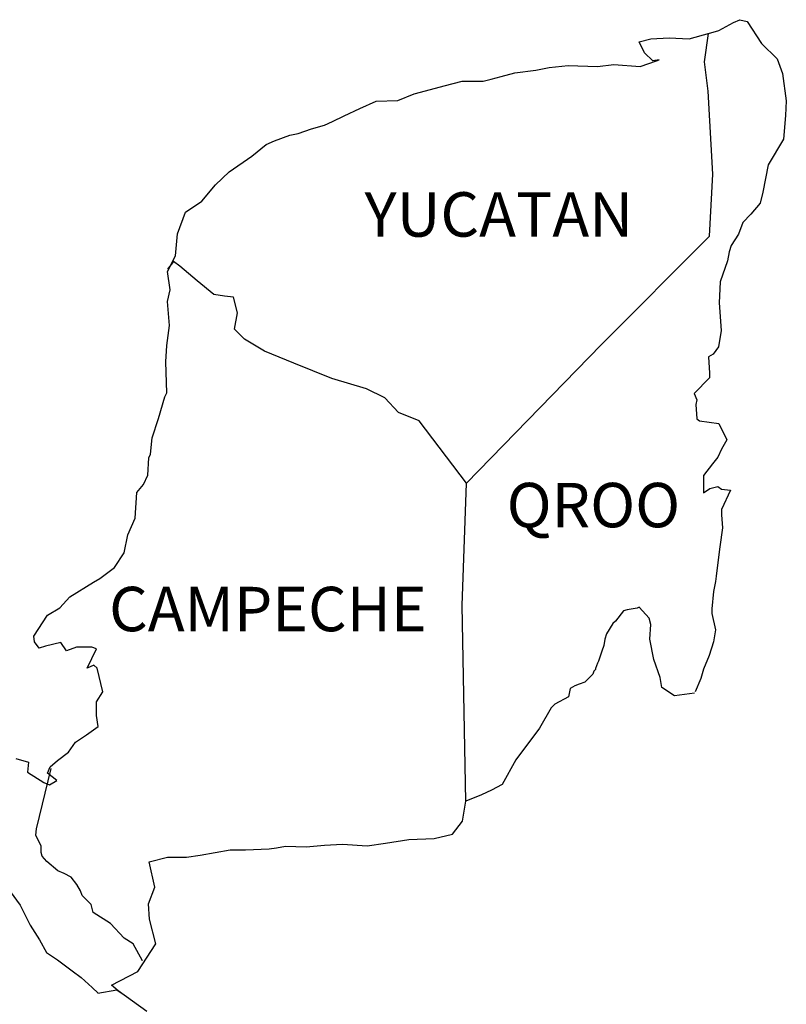
# Model space of a CAD drawing. Units: inches. Extents: x 278549 to 280949, y 3006670 to 3008470.
# Drawn here: x 280785 to 280827, y 3008139 to 3008192 of the extents above; entities that cross this region are included whole.
import ezdxf

# ---------------------------------------------------------------- set-up
doc = ezdxf.new("R2010")
doc.units = ezdxf.units.IN
doc.header["$LTSCALE"] = 40
doc.header["$MEASUREMENT"] = 0
doc.layers.add('Lomo', color=7, linetype='Continuous')
doc.styles.add('ROMANS', font='romans.shx')

msp = doc.modelspace()

# ---------------------------------------------------------------- linework, layer by layer
at = {"layer": 'Lomo', "color": 5, "linetype": 'Continuous'}
for p, q in [((280823.054, 3008191.879, 6.954), (280823.84, 3008192.322, 6.954)), ((280823.84, 3008192.322, 6.954), (280824.183, 3008192.47, 6.954)), ((280824.183, 3008192.47, 6.954), (280824.573, 3008192.376, 6.954)), ((280824.573, 3008192.376, 6.954), (280825.359, 3008191.187, 6.954)), ((280822.49, 3008191.724, 6.954), (280823.054, 3008191.879, 6.954)), ((280825.359, 3008191.187, 6.954), (280826.192, 3008190.353, 6.954)), ((280822.281, 3008190.192, 6.954), (280822.281, 3008190.192, 6.954)), ((280826.192, 3008190.353, 6.954), (280826.488, 3008189.561, 6.954)), ((280826.488, 3008189.561, 6.954), (280826.69, 3008188.082, 6.954)), ((280826.69, 3008188.082, 6.954), (280826.643, 3008187.289, 6.954)), ((280826.643, 3008187.289, 6.954), (280826.542, 3008186.012, 6.954)), ((280826.542, 3008186.012, 6.954), (280825.715, 3008184.628, 6.954)), ((280825.715, 3008184.628, 6.954), (280825.42, 3008183.15, 6.954)), ((280825.42, 3008183.15, 6.954), (280825.279, 3008182.552, 6.954)), ((280825.279, 3008182.552, 6.954), (280824.781, 3008181.96, 6.954)), ((280824.781, 3008181.96, 6.954), (280824.344, 3008181.517, 6.954)), ((280824.344, 3008181.517, 6.954), (280824.103, 3008180.878, 6.954)), ((280824.103, 3008180.878, 6.954), (280823.713, 3008180.28, 6.954)), ((280823.713, 3008180.28, 6.954), (280823.612, 3008179.937, 6.954)), ((280823.612, 3008179.937, 6.954), (280823.518, 3008179.447, 6.954)), ((280823.518, 3008179.447, 6.954), (280823.121, 3008178.305, 6.954)), ((280823.121, 3008178.305, 6.954), (280823.074, 3008177.176, 6.954)), ((280823.074, 3008177.176, 6.954), (280823.175, 3008175.69, 6.954)), ((280823.175, 3008175.69, 6.954), (280823.034, 3008174.803, 6.954)), ((280823.034, 3008174.803, 6.954), (280822.738, 3008174.407, 6.954)), ((280822.738, 3008174.407, 6.954), (280822.496, 3008174.259, 6.954)), ((280822.496, 3008174.259, 6.954), (280822.544, 3008173.372, 6.954)), ((280822.544, 3008173.123, 6.954), (280821.717, 3008172.283, 6.954)), ((280822.544, 3008173.372, 6.954), (280822.544, 3008173.123, 6.954)), ((280821.717, 3008172.283, 6.954), (280821.858, 3008171.941, 6.954)), ((280821.858, 3008171.941, 6.954), (280821.811, 3008171.692, 6.954)), ((280821.811, 3008171.692, 6.954), (280821.865, 3008170.906, 6.954)), ((280821.865, 3008170.906, 6.954), (280822.013, 3008170.805, 6.954)), ((280822.013, 3008170.805, 6.954), (280823.041, 3008170.657, 6.954)), ((280823.041, 3008170.657, 6.954), (280823.484, 3008169.77, 6.954)), ((280823.484, 3008169.77, 6.954), (280823.189, 3008169.28, 6.954)), ((280822.994, 3008168.836, 6.954), (280822.698, 3008168.487, 6.954)), ((280823.189, 3008169.28, 6.954), (280822.994, 3008168.836, 6.954)), ((280822.698, 3008168.487, 6.954), (280822.214, 3008167.848, 6.954)), ((280822.214, 3008167.848, 6.954), (280822.214, 3008166.907, 6.954)), ((280822.557, 3008167.156, 6.954), (280822.994, 3008167.257, 6.954)), ((280822.994, 3008167.257, 6.954), (280823.189, 3008167.109, 6.954)), ((280822.214, 3008166.907, 6.954), (280822.557, 3008167.156, 6.954)), ((280823.189, 3008167.109, 6.954), (280823.679, 3008167.055, 6.954)), ((280823.679, 3008167.055, 6.954), (280823.195, 3008166.02, 6.954)), ((280823.195, 3008166.02, 6.954), (280823.195, 3008165.725, 6.954)), ((280823.195, 3008165.725, 6.954), (280823.249, 3008165.033, 6.954)), ((280823.249, 3008165.033, 6.954), (280823.101, 3008163.998, 6.954)), ((280823.101, 3008163.998, 6.954), (280823, 3008163.158, 6.954)), ((280823, 3008163.158, 6.954), (280822.906, 3008162.418, 6.954)), ((280822.859, 3008162.123, 6.954), (280822.759, 3008161.578, 6.954)), ((280822.906, 3008162.418, 6.954), (280822.859, 3008162.123, 6.954)), ((280822.759, 3008161.578, 6.954), (280822.664, 3008160.644, 6.954)), ((280822.664, 3008160.644, 6.954), (280822.664, 3008160.396, 6.954)), ((280822.664, 3008160.396, 6.954), (280822.859, 3008159.509, 6.954)), ((280822.859, 3008159.509, 6.954), (280822.765, 3008158.864, 6.954)), ((280822.765, 3008158.864, 6.954), (280822.517, 3008158.124, 6.954)), ((280822.517, 3008158.124, 6.954), (280822.228, 3008157.385, 6.954)), ((280822.228, 3008157.385, 6.954), (280822.08, 3008156.888, 6.954)), ((280822.08, 3008156.888, 6.954), (280821.764, 3008156.162, 6.954))]:
    msp.add_line(p, q, dxfattribs=at)
at = {"layer": 'Lomo', "color": 7, "linetype": 'Continuous'}
for p, q in [((280822.281, 3008190.192, 6.954), (280822.49, 3008191.724, 6.954)), ((280822.476, 3008188.613, 6.954), (280822.281, 3008190.192, 6.954)), ((280822.732, 3008184.124, 6.954), (280822.476, 3008188.613, 6.954)), ((280822.537, 3008180.771, 6.954), (280822.732, 3008184.124, 6.954)), ((280816.697, 3008174.911, 6.954), (280822.537, 3008180.771, 6.954)), ((280809.433, 3008167.432, 6.954), (280816.697, 3008174.911, 6.954)), ((280809.191, 3008160.826, 6.954), (280809.433, 3008167.432, 6.954)), ((280809.399, 3008150.262, 6.954), (280809.191, 3008160.826, 6.954))]:
    msp.add_line(p, q, dxfattribs=at)
at = {"layer": 'Lomo', "color": 5, "linetype": 'Continuous', "elevation": 6.954}
for points in [[(280785.093, 3008152.56), (280785.778, 3008152.365), (280785.731, 3008151.821), (280786.612, 3008151.277), (280786.907, 3008151.136), (280787.304, 3008151.377), (280786.813, 3008151.774), (280786.954, 3008152.117), (280787.344, 3008152.459), (280787.936, 3008152.91), (280788.325, 3008153.454), (280788.917, 3008153.85), (280789.548, 3008154.294), (280789.448, 3008154.885), (280789.448, 3008155.625), (280789.79, 3008156.162), (280789.495, 3008157.452), (280789.3, 3008157.6), (280788.957, 3008157.452), (280789.448, 3008158.487), (280789.199, 3008158.588), (280788.366, 3008158.588), (280787.828, 3008158.386), (280787.532, 3008158.83), (280786.699, 3008158.628), (280786.356, 3008158.534), (280786.356, 3008158.534), (280786.114, 3008158.877), (280786.067, 3008159.173), (280786.8, 3008160.308), (280787.479, 3008160.705), (280788.016, 3008161.296), (280789.293, 3008162.089), (280789.636, 3008162.284), (280790.422, 3008162.882), (280790.953, 3008163.668), (280791.148, 3008164.656), (280791.544, 3008165.543), (280791.638, 3008166.928), (280791.981, 3008167.371), (280792.223, 3008167.868), (280792.27, 3008168.802), (280792.371, 3008168.997), (280792.465, 3008169.891), (280792.808, 3008170.926), (280793.15, 3008172.109), (280793.244, 3008172.31), (280793.191, 3008173.984), (280793.244, 3008174.871), (280793.385, 3008175.959), (280793.285, 3008177.243), (280793.432, 3008177.881), (280793.285, 3008178.869), (280793.721, 3008179.709), (280793.822, 3008180.898), (280794.259, 3008182.081), (280795.139, 3008182.673), (280795.879, 3008183.56), (280796.611, 3008184.252), (280797.834, 3008185.092), (280798.614, 3008185.737), (280799.057, 3008185.932), (280799.89, 3008186.234), (280800.334, 3008186.328), (280801.066, 3008186.577), (280801.752, 3008186.772), (280802.189, 3008186.973), (280802.827, 3008187.269), (280803.66, 3008187.665), (280804.541, 3008188.062), (280805.717, 3008188.109), (280806.597, 3008188.458), (280807.484, 3008188.707), (280808.216, 3008188.902), (280809.191, 3008189.151), (280810.32, 3008189.151), (280810.763, 3008189.251), (280811.301, 3008189.399), (280812.033, 3008189.594), (280813.162, 3008189.749), (280813.895, 3008189.897), (280814.923, 3008189.997), (280816.496, 3008189.95), (280817.376, 3008190.044), (280818.794, 3008189.95), (280819.674, 3008190.246), (280819.822, 3008190.3), (280819.486, 3008190.246), (280819.042, 3008190.689), (280818.747, 3008191.281), (280819.385, 3008191.429), (280820.366, 3008191.482), (280821.441, 3008191.435), (280822.537, 3008191.738)], [(280821.737, 3008156.102), (280820.662, 3008155.954), (280819.97, 3008156.397), (280819.876, 3008156.935), (280819.533, 3008157.923), (280819.331, 3008159.011), (280819.378, 3008159.798), (280819.284, 3008160.147), (280818.74, 3008160.738), (280818.646, 3008160.691), (280818.108, 3008160.591), (280817.907, 3008160.537), (280817.47, 3008159.993), (280817.322, 3008159.851), (280816.979, 3008159.3), (280816.885, 3008159.005), (280816.832, 3008158.662), (280816.737, 3008158.366), (280816.543, 3008157.822), (280816.496, 3008157.721), (280816.496, 3008157.721), (280816.496, 3008157.721), (280816.395, 3008157.425), (280816.395, 3008157.378), (280816.301, 3008157.278), (280816.247, 3008157.13), (280815.81, 3008156.686), (280815.81, 3008156.686), (280815.81, 3008156.686), (280815.514, 3008156.585), (280815.272, 3008156.491), (280815.024, 3008156.344), (280814.93, 3008155.9), (280814.191, 3008155.504), (280813.996, 3008155.302), (280813.364, 3008154.213), (280812.094, 3008152.493), (280812.094, 3008152.493), (280811.355, 3008151.156), (280810.77, 3008150.86), (280810.232, 3008150.611), (280809.399, 3008150.262)]]:
    msp.add_lwpolyline(points, dxfattribs=at)
at = {"layer": 'Lomo', "color": 7, "linetype": 'Continuous', "elevation": 6.954}
for points in [[(280809.433, 3008167.432), (280806.879, 3008170.812), (280805.75, 3008171.255), (280805.011, 3008172.048), (280804.03, 3008172.539), (280802.162, 3008173.083), (280800.099, 3008173.923), (280798.526, 3008174.568), (280797.444, 3008175.213), (280796.907, 3008175.758), (280797.055, 3008176.645), (280796.853, 3008177.485), (280796.362, 3008177.532), (280795.778, 3008177.633), (280794.891, 3008178.372), (280793.957, 3008179.165), (280793.614, 3008179.407), (280793.291, 3008178.99)], [(280791.927, 3008141.647), (280791.927, 3008141.647), (280791.927, 3008141.647), (280791.43, 3008142.561), (280790.939, 3008142.857), (280790.2, 3008143.649), (280789.273, 3008144.241), (280789.172, 3008144.684), (280788.681, 3008145.175), (280788.581, 3008145.424), (280788.386, 3008145.766), (280788.09, 3008146.163), (280787.7, 3008146.358), (280787.358, 3008146.505), (280786.766, 3008147.003), (280786.518, 3008147.298), (280786.471, 3008147.493), (280786.471, 3008147.843), (280786.222, 3008148.333), (280786.175, 3008148.434), (280786.222, 3008148.777), (280786.222, 3008148.777), (280786.222, 3008148.777), (280787.001, 3008152.036)], [(280792.169, 3008138.898), (280790.63, 3008140.027), (280790.254, 3008140.33), (280791.679, 3008141.069), (280792.653, 3008142.554), (280792.31, 3008143.885), (280792.256, 3008144.725), (280792.599, 3008145.612), (280792.304, 3008146.989), (280793.285, 3008147.238), (280794.313, 3008147.238), (280795.045, 3008147.339), (280796.665, 3008147.634), (280797.498, 3008147.641), (280798.768, 3008147.688), (280799.165, 3008147.735), (280799.165, 3008147.735), (280799.655, 3008147.836), (280800.777, 3008147.789), (280801.759, 3008147.89), (280802.74, 3008147.937), (280804.064, 3008147.843), (280805.045, 3008147.991), (280806.315, 3008148.185), (280807.686, 3008148.239), (280808.667, 3008148.488), (280809.204, 3008149.18), (280809.399, 3008150.262)], [(280784.791, 3008145.383), (280785.335, 3008144.644), (280785.872, 3008143.562), (280786.37, 3008142.769), (280786.76, 3008142.084), (280787.351, 3008141.687), (280788.137, 3008141.096), (280788.628, 3008140.746), (280789.226, 3008140.202), (280789.548, 3008139.886)], [(280789.521, 3008139.886), (280790.55, 3008140.081), (280790.892, 3008139.833)]]:
    msp.add_lwpolyline(points, dxfattribs=at)

# ---------------------------------------------------------------- texts
at = {"layer": 'Lomo', "color": 7, "char_height": 2.4, "width": 25.138, "attachment_point": 1, "style": 'ROMANS'}
for s, insert in [('YUCATAN', (280803.919, 3008183.152, 9.272)), ('QROO', (280811.595, 3008167.453, 9.272)), ('CAMPECHE', (280790.132, 3008161.84, 9.272))]:
    msp.add_mtext(s, dxfattribs=dict(at, insert=insert))

doc.saveas('drawing.dxf')
